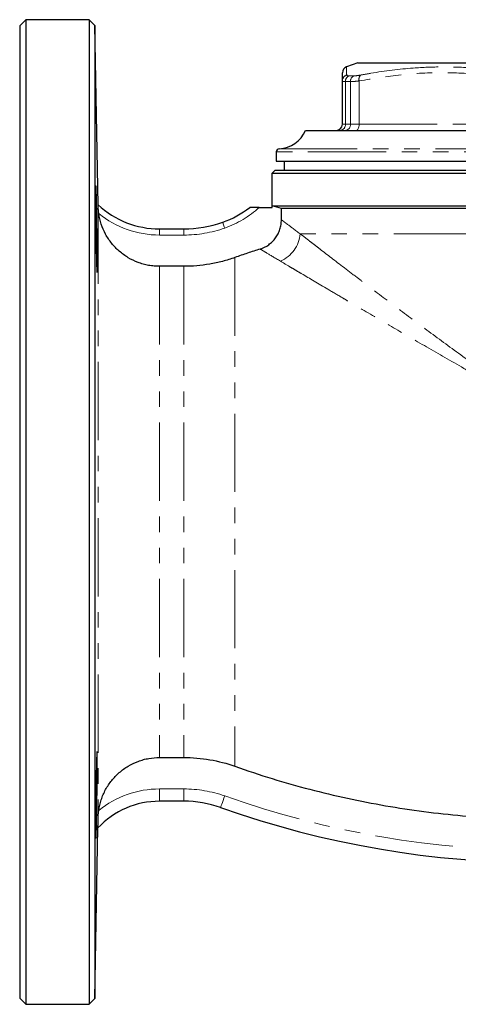
# Model space of a CAD drawing. Units: millimetres. Extents: x 13 to 408, y 48 to 259.
# Drawn here: x 323 to 359, y 174 to 254 of the extents above; entities that cross this region are included whole.
import ezdxf

# ---------------------------------------------------------------- set-up
doc = ezdxf.new("R2010")
doc.units = ezdxf.units.MM
doc.linetypes.add('PHANTOM', pattern=[12.7, 6.35, -1.27, 1.27, -1.27, 1.27, -1.27])

msp = doc.modelspace()

# ---------------------------------------------------------------- linework, layer by layer
at = {"color": 7, "linetype": 'Continuous', "lineweight": 25}
for p, q in [((323.877, 254.016), (323.377, 253.516)), ((329.027, 254.016), (323.877, 254.016)), ((323.877, 254.016), (323.877, 174.016)), ((329.503, 253.54), (329.027, 254.016)), ((329.027, 254.016), (329.027, 174.016)), ((323.377, 253.516), (323.377, 174.516)), ((329.757, 238.974), (329.503, 253.54)), ((329.503, 253.54), (329.503, 174.492)), ((350.877, 250.516), (349.954, 250.18)), ((350.877, 250.516), (380.877, 250.516)), ((349.627, 245.516), (349.627, 249.044)), ((346.627, 245.016), (385.127, 245.016)), ((344.252, 243.271), (344.252, 242.516)), ((344.252, 242.516), (365.877, 242.516)), ((344.877, 242.516), (344.877, 241.766)), ((344.127, 241.766), (343.877, 241.516)), ((365.877, 241.766), (344.127, 241.766)), ((343.877, 241.516), (343.877, 238.766)), ((365.877, 241.516), (343.877, 241.516)), ((329.757, 238.974), (329.757, 238.974)), ((342.859, 238.766), (343.913, 238.766)), ((344.664, 238.681), (343.913, 238.882)), ((343.913, 238.882), (387.842, 238.882)), ((343.913, 238.766), (343.913, 238.882)), ((387.09, 238.681), (344.664, 238.681)), ((344.664, 237.759), (344.664, 238.681)), ((334.757, 237.016), (336.722, 237.016)), ((336.722, 233.977), (334.757, 233.977)), ((334.757, 194.072), (336.722, 194.072)), ((336.722, 190.516), (334.757, 190.516)), ((329.503, 174.492), (329.745, 188.35)), ((329.745, 188.35), (329.745, 188.35)), ((323.377, 174.516), (323.877, 174.016)), ((329.027, 174.016), (329.503, 174.492)), ((323.877, 174.016), (329.027, 174.016))]:
    msp.add_line(p, q, dxfattribs=at)
at = {"color": 8, "linetype": 'PHANTOM', "lineweight": 18}
for p, q in [((350.279, 248.983), (349.873, 248.983)), ((349.873, 248.983), (349.873, 245.516)), ((350.162, 249.453), (350.56, 249.453)), ((350.279, 245.516), (350.279, 248.983)), ((350.988, 249.044), (350.988, 245.516)), ((349.627, 245.516), (349.873, 245.516)), ((349.873, 245.516), (350.279, 245.516)), ((350.279, 245.516), (350.988, 245.516)), ((350.988, 245.516), (364.516, 245.516)), ((365.877, 243.271), (344.252, 243.271)), ((344.487, 243.52), (387.267, 243.52)), ((329.758, 238.91), (329.758, 189.142)), ((334.757, 237.016), (334.757, 236.516)), ((336.722, 237.016), (336.722, 236.516)), ((336.722, 236.516), (334.757, 236.516)), ((385.559, 236.62), (346.195, 236.62)), ((340.887, 234.692), (340.887, 193.356)), ((334.757, 233.977), (334.757, 194.072)), ((336.722, 233.977), (336.722, 194.072)), ((334.757, 191.516), (334.757, 190.516)), ((334.757, 191.516), (336.722, 191.516)), ((336.722, 191.516), (336.722, 190.516))]:
    msp.add_line(p, q, dxfattribs=at)
at = {"color": 8, "linetype": 'PHANTOM', "lineweight": 18, "flags": 128}
for points in [[(350.738, 245.016), (350.787, 245.025), (350.834, 245.054), (350.877, 245.1), (350.915, 245.162), (350.946, 245.238), (350.969, 245.324), (350.983, 245.418), (350.988, 245.516)], [(339.888, 237.559), (339.891, 237.549), (339.9, 237.523), (339.916, 237.479), (339.937, 237.42), (339.962, 237.349), (339.991, 237.268), (340.022, 237.179), (340.054, 237.087)], [(340.054, 190.944), (339.989, 190.76), (339.927, 190.583), (339.869, 190.42), (339.819, 190.278), (339.777, 190.16), (339.746, 190.073), (339.728, 190.02), (339.721, 190.001)]]:
    msp.add_lwpolyline(points, dxfattribs=at)
at = {"color": 7, "linetype": 'Continuous', "lineweight": 25}
for centre, radius, start, end in [((350.127, 249.711), 0.5, 110.12004, 180), ((344.336, 246.016), 2.5, 273.46669, 336.42182), ((349.127, 245.516), 0.5, 270, 0), ((344.502, 243.271), 0.25, 93.46669, 180), ((334.757, 244.377), 7.361, 227.21745, 270), ((337.308, 244.859), 7.743, 289.46295, 308.09899), ((336.722, 246.516), 9.5, 270, 289.46295), ((334.757, 183.633), 6.883, 90, 136.7365), ((336.722, 181.516), 9, 70.53705, 90), ((365.877, 264.016), 78.5, 250.53705, 289.46295)]:
    msp.add_arc(centre, radius, start, end, dxfattribs=at)
at = {"color": 8, "linetype": 'PHANTOM', "lineweight": 18}
for centre, radius, start, end in [((350.121, 249.043), 0.494, 107.36381, 179.77449), ((350.374, 248.999), 0.501, 115.04884, 181.84901), ((350.78, 249.002), 0.502, 116.05006, 182.15149), ((351.486, 249.178), 0.515, 139.20675, 194.99519), ((349.402, 245.487), 0.472, 273.99832, 3.50507), ((349.812, 245.482), 0.468, 274.83113, 4.12791), ((329.721, 239.008), 0.0494, 316.59284, 316.93971), ((337.308, 244.859), 8.243, 289.46295, 312.33593), ((334.757, 244.377), 7.861, 230.98821, 270), ((336.722, 246.516), 10, 270, 289.46295), ((343.479, 236.883), 2.728, 293.99563, 354.45341), ((334.757, 183.633), 7.883, 90, 128.89623), ((336.722, 181.516), 10, 70.53705, 90), ((365.877, 264.016), 77.5, 250.53705, 289.46295), ((329.745, 188.35), 0.000563, 220.5984, 233.09682)]:
    msp.add_arc(centre, radius, start, end, dxfattribs=at)
at = {"color": 7, "linetype": 'Continuous', "lineweight": 25}
for points, knots in [([(349.627, 249.044), (349.627, 249.219), (349.627, 249.567), (349.627, 249.766), (349.627, 249.707), (349.627, 249.706)], [0, 0, 0, 0, 0.493237, 0.986286, 1, 1, 1, 1]), ([(329.623, 234.521), (329.619, 234.685), (329.615, 234.861), (329.609, 235.146), (329.607, 235.244), (329.603, 235.446), (329.602, 235.551), (329.596, 235.869), (329.593, 236.087), (329.587, 236.536), (329.584, 236.768), (329.578, 237.224), (329.576, 237.451), (329.573, 237.79), (329.572, 237.902), (329.57, 238.122), (329.569, 238.337), (329.568, 238.543), (329.567, 238.745), (329.566, 238.844), (329.565, 239.132), (329.565, 239.308), (329.565, 239.631), (329.565, 239.779), (329.566, 240.033), (329.568, 240.141), (329.57, 240.273), (329.57, 240.312), (329.572, 240.379), (329.573, 240.407), (329.576, 240.474), (329.578, 240.496), (329.584, 240.497), (329.587, 240.474), (329.591, 240.408), (329.593, 240.38), (329.596, 240.314), (329.598, 240.275), (329.603, 240.143), (329.607, 240.036), (329.615, 239.782), (329.619, 239.634), (329.626, 239.312), (329.63, 239.136), (329.636, 238.849), (329.638, 238.75), (329.642, 238.547), (329.644, 238.444), (329.65, 238.128), (329.654, 237.908), (329.661, 237.456), (329.664, 237.229), (329.669, 236.887), (329.67, 236.773), (329.673, 236.543), (329.674, 236.429), (329.678, 236.092), (329.68, 235.874), (329.683, 235.556), (329.683, 235.451), (329.685, 235.248), (329.685, 235.15), (329.686, 234.865), (329.687, 234.688), (329.687, 234.362), (329.686, 234.216), (329.685, 234.026), (329.685, 233.967), (329.683, 233.858), (329.683, 233.808), (329.68, 233.676), (329.678, 233.61), (329.673, 233.52), (329.67, 233.497), (329.664, 233.496), (329.661, 233.518), (329.656, 233.585), (329.654, 233.613), (329.65, 233.679), (329.648, 233.718), (329.643, 233.848), (329.639, 233.956), (329.631, 234.212), (329.627, 234.358), (329.623, 234.521)], [0, 0, 0, 0, 0.03125, 0.03125, 0.046875, 0.046875, 0.0625, 0.0625, 0.09375, 0.09375, 0.125, 0.125, 0.15625, 0.15625, 0.171875, 0.171875, 0.1875, 0.203125, 0.203125, 0.21875, 0.21875, 0.25, 0.25, 0.28125, 0.28125, 0.3125, 0.3125, 0.328125, 0.328125, 0.34375, 0.34375, 0.375, 0.375, 0.40625, 0.40625, 0.421875, 0.421875, 0.4375, 0.4375, 0.46875, 0.46875, 0.5, 0.5, 0.53125, 0.53125, 0.546875, 0.546875, 0.5625, 0.5625, 0.59375, 0.59375, 0.625, 0.625, 0.640625, 0.640625, 0.65625, 0.65625, 0.6875, 0.6875, 0.703125, 0.703125, 0.71875, 0.71875, 0.75, 0.75, 0.78125, 0.78125, 0.796875, 0.796875, 0.8125, 0.8125, 0.84375, 0.84375, 0.875, 0.875, 0.90625, 0.90625, 0.921875, 0.921875, 0.9375, 0.9375, 0.96875, 0.96875, 1, 1, 1, 1]), ([(329.758, 238.91), (329.758, 238.929), (329.758, 238.944), (329.757, 238.966), (329.757, 238.972), (329.757, 238.974)], [0, 0, 0, 0, 0.5, 0.5, 1, 1, 1, 1]), ([(329.809, 238.269), (329.8, 238.33), (329.793, 238.39), (329.78, 238.509), (329.775, 238.568), (329.767, 238.681), (329.764, 238.735), (329.76, 238.833), (329.759, 238.877), (329.758, 238.91)], [0, 0, 0, 0, 0.25, 0.25, 0.5, 0.5, 0.75, 0.75, 1, 1, 1, 1]), ([(342.859, 238.766), (342.775, 238.766), (342.691, 238.766), (342.528, 238.766), (342.449, 238.766), (342.3, 238.766), (342.23, 238.766), (342.149, 238.766), (342.126, 238.766), (342.094, 238.766), (342.085, 238.766), (342.085, 238.766)], [0, 0, 0, 0, 0.25, 0.25, 0.5, 0.5, 0.75, 0.75, 0.875, 0.875, 1, 1, 1, 1]), ([(334.757, 233.977), (334.608, 233.977), (334.458, 233.983), (334.16, 234.01), (334.012, 234.03), (333.718, 234.084), (333.571, 234.117), (333.284, 234.197), (333.143, 234.243), (332.727, 234.399), (332.46, 234.527), (332.075, 234.756), (331.949, 234.839), (331.708, 235.013), (331.592, 235.106), (331.257, 235.397), (331.051, 235.61), (330.675, 236.077), (330.51, 236.326), (330.227, 236.845), (330.108, 237.118), (329.919, 237.687), (329.851, 237.976), (329.809, 238.269)], [0, 0, 0, 0, 0.0625, 0.0625, 0.125, 0.125, 0.1875, 0.1875, 0.25, 0.25, 0.375, 0.375, 0.4375, 0.4375, 0.5, 0.5, 0.625, 0.625, 0.75, 0.75, 0.875, 0.875, 1, 1, 1, 1]), ([(342.933, 235.383), (343.184, 235.464), (343.416, 235.582), (343.737, 235.813), (343.837, 235.899), (344.022, 236.083), (344.107, 236.181), (344.261, 236.393), (344.331, 236.506), (344.45, 236.739), (344.5, 236.859), (344.581, 237.108), (344.612, 237.237), (344.653, 237.496), (344.664, 237.627), (344.664, 237.759)], [0, 0, 0, 0, 0.25, 0.25, 0.375, 0.375, 0.5, 0.5, 0.625, 0.625, 0.75, 0.75, 0.875, 0.875, 1, 1, 1, 1]), ([(342.933, 235.383), (342.59, 235.273), (342.249, 235.16), (341.566, 234.93), (341.226, 234.812), (340.887, 234.692)], [0, 0, 0, 0, 0.5, 0.5, 1, 1, 1, 1]), ([(340.887, 234.692), (340.552, 234.574), (340.213, 234.47), (339.528, 234.291), (339.182, 234.216), (338.484, 234.096), (338.13, 234.051), (337.425, 233.991), (337.073, 233.977), (336.722, 233.977)], [0, 0, 0, 0, 0.25, 0.25, 0.5, 0.5, 0.75, 0.75, 1, 1, 1, 1]), ([(329.565, 188.56), (329.565, 188.723), (329.565, 188.9), (329.566, 189.185), (329.567, 189.283), (329.568, 189.485), (329.568, 189.59), (329.57, 189.908), (329.572, 190.126), (329.576, 190.575), (329.578, 190.807), (329.584, 191.263), (329.587, 191.491), (329.591, 191.829), (329.593, 191.942), (329.596, 192.161), (329.6, 192.376), (329.603, 192.582), (329.607, 192.784), (329.609, 192.883), (329.615, 193.171), (329.619, 193.347), (329.626, 193.67), (329.631, 193.818), (329.638, 194.072), (329.642, 194.179), (329.648, 194.311), (329.65, 194.35), (329.654, 194.417), (329.656, 194.445), (329.661, 194.512), (329.664, 194.535), (329.67, 194.535), (329.673, 194.512), (329.677, 194.446), (329.678, 194.418), (329.68, 194.352), (329.681, 194.313), (329.683, 194.181), (329.685, 194.073), (329.686, 193.82), (329.687, 193.672), (329.687, 193.349), (329.686, 193.173), (329.685, 192.886), (329.685, 192.787), (329.683, 192.585), (329.682, 192.378), (329.68, 192.163), (329.678, 191.945), (329.677, 191.832), (329.673, 191.493), (329.67, 191.266), (329.666, 190.924), (329.664, 190.81), (329.661, 190.58), (329.659, 190.466), (329.654, 190.129), (329.65, 189.911), (329.644, 189.593), (329.642, 189.488), (329.639, 189.285), (329.637, 189.187), (329.631, 188.902), (329.627, 188.726), (329.619, 188.399), (329.615, 188.253), (329.609, 188.063), (329.607, 188.004), (329.603, 187.896), (329.602, 187.846), (329.596, 187.714), (329.593, 187.648), (329.587, 187.558), (329.584, 187.535), (329.579, 187.535), (329.576, 187.556), (329.573, 187.623), (329.572, 187.651), (329.57, 187.718), (329.57, 187.756), (329.568, 187.887), (329.567, 187.994), (329.565, 188.251), (329.565, 188.396), (329.565, 188.56)], [0, 0, 0, 0, 0.03125, 0.03125, 0.046875, 0.046875, 0.0625, 0.0625, 0.09375, 0.09375, 0.125, 0.125, 0.15625, 0.15625, 0.171875, 0.171875, 0.1875, 0.203125, 0.203125, 0.21875, 0.21875, 0.25, 0.25, 0.28125, 0.28125, 0.3125, 0.3125, 0.328125, 0.328125, 0.34375, 0.34375, 0.375, 0.375, 0.40625, 0.40625, 0.421875, 0.421875, 0.4375, 0.4375, 0.46875, 0.46875, 0.5, 0.5, 0.53125, 0.53125, 0.546875, 0.546875, 0.5625, 0.578125, 0.578125, 0.59375, 0.59375, 0.625, 0.625, 0.640625, 0.640625, 0.65625, 0.65625, 0.6875, 0.6875, 0.703125, 0.703125, 0.71875, 0.71875, 0.75, 0.75, 0.78125, 0.78125, 0.796875, 0.796875, 0.8125, 0.8125, 0.84375, 0.84375, 0.875, 0.875, 0.90625, 0.90625, 0.921875, 0.921875, 0.9375, 0.9375, 0.96875, 0.96875, 1, 1, 1, 1]), ([(329.808, 189.768), (329.849, 190.062), (329.917, 190.351), (330.058, 190.777), (330.111, 190.917), (330.23, 191.192), (330.296, 191.327), (330.439, 191.59), (330.516, 191.718), (330.683, 191.968), (330.771, 192.088), (331.05, 192.435), (331.255, 192.649), (331.593, 192.943), (331.711, 193.037), (331.953, 193.212), (332.078, 193.294), (332.46, 193.521), (332.727, 193.65), (333.148, 193.807), (333.291, 193.854), (333.579, 193.933), (333.724, 193.966), (334.161, 194.045), (334.457, 194.072), (334.757, 194.072)], [0, 0, 0, 0, 0.125, 0.125, 0.1875, 0.1875, 0.25, 0.25, 0.3125, 0.3125, 0.375, 0.375, 0.5, 0.5, 0.5625, 0.5625, 0.625, 0.625, 0.75, 0.75, 0.8125, 0.8125, 0.875, 0.875, 1, 1, 1, 1]), ([(336.722, 194.072), (337.077, 194.072), (337.432, 194.057), (338.141, 193.996), (338.495, 193.95), (339.543, 193.769), (340.223, 193.591), (340.887, 193.356)], [0, 0, 0, 0, 0.25, 0.25, 0.5, 0.5, 1, 1, 1, 1]), ([(340.887, 193.356), (342.898, 192.643), (344.925, 192.022), (349.008, 190.956), (351.065, 190.511), (355.209, 189.795), (357.296, 189.524), (361.5, 189.159), (363.618, 189.064), (366.017, 189.06), (366.288, 189.061), (366.825, 189.066), (367.631, 189.078), (368.435, 189.103), (370.039, 189.169), (371.105, 189.236), (374.29, 189.504), (376.398, 189.773), (380.585, 190.489), (382.663, 190.936), (385.757, 191.741), (386.784, 192.032), (388.832, 192.659), (389.852, 192.996), (390.867, 193.356)], [0, 0, 0, 0, 0.125, 0.125, 0.25, 0.25, 0.375, 0.375, 0.5, 0.5, 0.515625, 0.515625, 0.53125, 0.5625, 0.5625, 0.625, 0.625, 0.75, 0.75, 0.875, 0.875, 0.9375, 0.9375, 1, 1, 1, 1]), ([(329.758, 189.142), (329.76, 189.242), (329.765, 189.347), (329.781, 189.556), (329.792, 189.662), (329.808, 189.768)], [0, 0, 0, 0, 0.5, 0.5, 1, 1, 1, 1]), ([(329.745, 188.35), (329.745, 188.351), (329.745, 188.359), (329.746, 188.385), (329.746, 188.403), (329.747, 188.474), (329.748, 188.537), (329.751, 188.686), (329.752, 188.769), (329.755, 188.947), (329.757, 189.043), (329.758, 189.142)], [0, 0, 0, 0, 0.125, 0.125, 0.25, 0.25, 0.5, 0.5, 0.75, 0.75, 1, 1, 1, 1])]:
    msp.add_open_spline(points, degree=3, knots=knots, dxfattribs=at)
at = {"color": 8, "linetype": 'PHANTOM', "lineweight": 18}
for points, knots in [([(349.956, 250.174), (349.957, 250.163), (349.957, 250.14), (349.964, 249.91), (349.971, 249.646), (349.974, 249.514)], [0, 0, 0, 0, 0.311198, 0.655574, 1, 1, 1, 1]), ([(364.516, 249.044), (363.41, 249.227), (361.197, 249.591), (357.814, 249.767), (354.399, 249.604), (352.125, 249.231), (350.988, 249.044)], [0, 0, 0, 0, 0.246619, 0.493143, 0.74652, 1, 1, 1, 1]), ([(351.096, 249.514), (351.38, 249.565), (352.804, 249.821), (355.012, 250.095), (357.72, 250.207), (360.063, 250.137), (362.412, 249.912), (363.974, 249.647), (364.755, 249.514)], [0, 0, 0, 0, 0.063121, 0.315772, 0.48568, 0.655587, 0.827781, 1, 1, 1, 1]), ([(349.873, 248.983), (349.82, 248.984), (349.672, 248.988), (349.645, 249.022), (349.627, 249.044)], [0, 0, 0, 0, 0.357817, 1, 1, 1, 1]), ([(349.974, 249.514), (349.988, 249.492), (350.009, 249.458), (350.122, 249.454), (350.162, 249.453)], [0, 0, 0, 0, 0.642557, 1, 1, 1, 1]), ([(350.988, 249.044), (350.888, 249.031), (350.606, 248.994), (350.407, 248.987), (350.279, 248.983)], [0, 0, 0, 0, 0.356624, 1, 1, 1, 1]), ([(350.56, 249.453), (350.657, 249.457), (350.808, 249.464), (351.02, 249.501), (351.096, 249.514)], [0, 0, 0, 0, 0.6428948, 1, 1, 1, 1]), ([(344.664, 237.759), (344.698, 237.733), (344.757, 237.689), (344.881, 237.595), (344.928, 237.559), (345.035, 237.479), (345.094, 237.435), (345.417, 237.193), (345.764, 236.935), (346.195, 236.62)], [0, 0, 0, 0, 0.25, 0.25, 0.375, 0.375, 0.5, 0.5, 1, 1, 1, 1]), ([(346.195, 236.62), (346.421, 236.444), (346.669, 236.252), (347.071, 235.942), (347.21, 235.834), (347.495, 235.614), (347.642, 235.501), (348.393, 234.922), (349.053, 234.414), (350.117, 233.6), (350.485, 233.319), (351.054, 232.885), (351.247, 232.739), (351.638, 232.442), (351.836, 232.291), (352.837, 231.533), (353.667, 230.908), (355.379, 229.627), (356.262, 228.972), (358.076, 227.636), (359.007, 226.957), (360.44, 225.921), (360.923, 225.575), (361.895, 224.88), (362.384, 224.532), (363.37, 223.836), (363.866, 223.487), (364.616, 222.963), (364.993, 222.7), (365.434, 222.394), (365.624, 222.263), (365.751, 222.176), (365.815, 222.132), (365.877, 222.089)], [0, 0, 0, 0, 0.0625, 0.0625, 0.09375, 0.09375, 0.125, 0.125, 0.25, 0.25, 0.3125, 0.3125, 0.34375, 0.34375, 0.375, 0.375, 0.5, 0.5, 0.625, 0.625, 0.75, 0.75, 0.8125, 0.8125, 0.875, 0.875, 0.9375, 0.9375, 0.96875, 0.984375, 0.992188, 0.992188, 1, 1, 1, 1]), ([(344.589, 234.391), (344.123, 234.666), (343.749, 234.891), (343.331, 235.142), (343.215, 235.212), (343.08, 235.294), (343.041, 235.318), (342.977, 235.357), (342.951, 235.372), (342.933, 235.383)], [0, 0, 0, 0, 0.5, 0.5, 0.75, 0.75, 0.875, 0.875, 1, 1, 1, 1]), ([(344.589, 234.391), (344.833, 234.246), (345.1, 234.089), (345.533, 233.833), (345.684, 233.744), (345.992, 233.562), (346.151, 233.468), (346.964, 232.988), (347.677, 232.567), (348.829, 231.889), (349.227, 231.655), (349.842, 231.293), (350.051, 231.17), (350.474, 230.922), (350.689, 230.795), (351.776, 230.158), (352.677, 229.631), (354.535, 228.549), (355.492, 227.993), (357.458, 226.858), (358.467, 226.278), (360.017, 225.391), (360.539, 225.094), (361.588, 224.498), (362.116, 224.199), (363.179, 223.599), (363.714, 223.298), (364.522, 222.845), (364.792, 222.694), (365.198, 222.467), (365.402, 222.353), (365.605, 222.24), (365.741, 222.164), (365.81, 222.126), (365.877, 222.089)], [0, 0, 0, 0, 0.0625, 0.0625, 0.09375, 0.09375, 0.125, 0.125, 0.25, 0.25, 0.3125, 0.3125, 0.34375, 0.34375, 0.375, 0.375, 0.5, 0.5, 0.625, 0.625, 0.75, 0.75, 0.8125, 0.8125, 0.875, 0.875, 0.9375, 0.9375, 0.96875, 0.96875, 0.984375, 0.992188, 0.992188, 1, 1, 1, 1])]:
    msp.add_open_spline(points, degree=3, knots=knots, dxfattribs=at)

doc.saveas('drawing.dxf')
